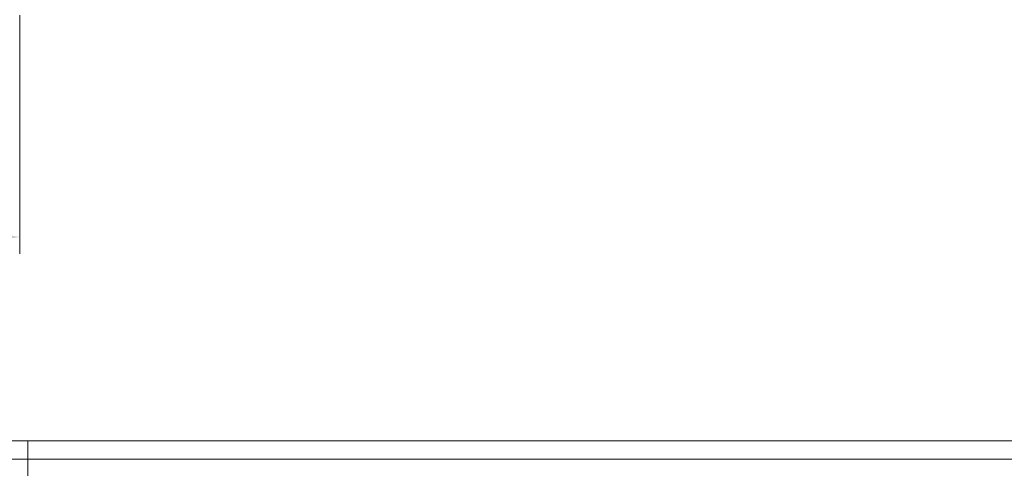
# Model space of a CAD drawing. Units: millimetres. Extents: x 0 to 437, y -14 to 612.
# Drawn here: x 243 to 301, y 325 to 352 of the extents above; entities that cross this region are included whole.
import ezdxf

# ---------------------------------------------------------------- set-up
doc = ezdxf.new("R2010")
doc.units = ezdxf.units.MM
doc.header["$PDMODE"] = 2
doc.header["$PDSIZE"] = 10
doc.layers.add('AM_5', color=3, linetype='Continuous', lineweight=20)
doc.layers.add('AM_VIEWS', color=1, linetype='Continuous', lineweight=15, plot=False)
doc.styles.get("Standard").update_dxf_attribs({"font": 'arial.ttf'})
doc.dimstyles.new('MAL-ISO$0', dxfattribs={"dimtxt": 3, "dimasz": 3, "dimexe": 1, "dimexo": 1, "dimgap": 1.5, "dimtad": 1, "dimtxsty": 'Standard', "dimcen": 0, "dimclrd": 256, "dimclre": 256, "dimclrt": 3, "dimadec": 1, "dimazin": 2, "dimtp": 0.1, "dimtm": 0.1, "dimtfac": 0.71, "dimtmove": 0, "dimatfit": 3, "dimfxl": 1, "dimlwd": -1, "dimlwe": -1, "dimarcsym": 1})

# ---------------------------------------------------------------- blocks, each defined once
blk = doc.blocks.new('*D105')
at = {"layer": 'AM_5', "transparency": 16777216}
for p, q in [((224.5812365920782, 352.3361665244551), (224.5812365920782, 338.0921402194252)), ((242.5798191194897, 352.3361668521269), (242.5798191194897, 338.0921402194252)), ((227.5812365920782, 339.0921402194252), (239.5798191194897, 339.0921402194252))]:
    blk.add_line(p, q, dxfattribs=at)
for points in [[(227.5812365920782, 339.5921402194252), (227.5812365920782, 338.5921402194252), (224.5812365920782, 339.0921402194252)], [(239.5798191194897, 339.5921402194252), (239.5798191194897, 338.5921402194252), (242.5798191194897, 339.0921402194252)]]:
    blk.add_solid(points, dxfattribs=at)
at = {"layer": 'Defpoints', "color": 0, "transparency": 16777216}
for p in [(224.5812365920782, 353.3361665244551), (242.5798191194897, 353.3361668521269), (242.5798191194897, 339.0921402194252)]:
    blk.add_point(p, dxfattribs=at)
at = {"layer": 'AM_5', "color": 3, "transparency": 16777216, "insert": (233.5805278557839, 342.6357964267922), "char_height": 4, "attachment_point": 5}
blk.add_mtext('36', dxfattribs=at)

msp = doc.modelspace()

# ---------------------------------------------------------------- linework, layer by layer
at = {"layer": 'AM_VIEWS'}
for points in [[(32.69221442645369, 529.8084724690275), (405.3372144264538, 529.8084803209081), (405.3372177373899, 325.8243671597075), (32.69221608192163, 325.8243600203069)], [(243.0577927867689, 326.9228901533745), (32.75999759339732, 326.922886626671), (32.76000240660244, -1.763351264116864e-06), (243.057797599974, 1.763351292538573e-06)], [(243.057792107106, 326.9228894174977), (405.4050008277341, 326.9228913407012), (405.4049991722661, 1.688816553269135e-07), (243.0577986406822, -1.688816553269135e-07)]]:
    msp.add_lwpolyline(points, close=True, dxfattribs=at)

# ---------------------------------------------------------------- dimensions: what is measured, and where the dimension line sits
at = {"layer": 'AM_5'}
dim = msp.add_linear_dim(base=(242.5798191194897, 339.0921402194252), p1=(224.5812365920782, 353.3361665244551), p2=(242.5798191194897, 353.3361668521269), dimstyle='MAL-ISO$0', override={"dimtxt": 4, "dimlfac": 2}, dxfattribs=at)
dim.commit()
dim.dimension.update_dxf_attribs({"geometry": '*D105', "text_midpoint": (233.5805278557839, 342.6357964267922)})

doc.saveas('drawing.dxf')
